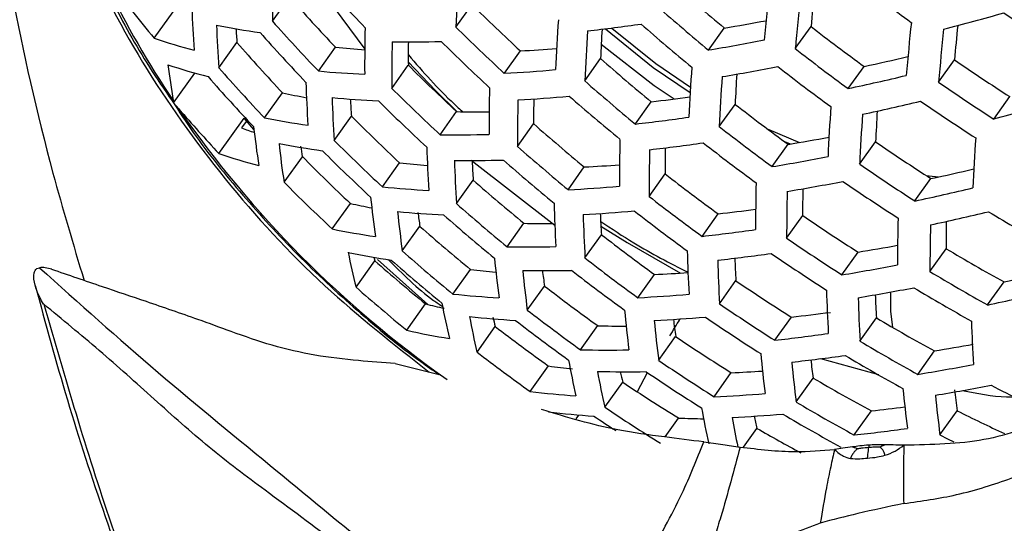
# Model space of a CAD drawing. Units: millimetres. Extents: x 69 to 1126, y 56 to 792.
# Drawn here: x 869 to 881, y 241 to 247 of the extents above; entities that cross this region are included whole.
import ezdxf

# ---------------------------------------------------------------- set-up
doc = ezdxf.new("R2010")
doc.units = ezdxf.units.MM

msp = doc.modelspace()

# ---------------------------------------------------------------- linework, layer by layer
at = {"color": 7, "linetype": 'Continuous', "lineweight": 25}
for p, q in [((872.437, 247.617), (873.078, 246.751)), ((871.958, 247.088), (872.166, 247.379)), ((874.181, 247.017), (874.376, 247.291)), ((870.524, 246.881), (870.753, 247.201)), ((877.242, 246.739), (877.433, 247.006)), ((878.294, 246.756), (878.485, 247.024)), ((871.309, 246.524), (871.527, 246.83)), ((872.514, 246.485), (872.72, 246.773)), ((874.768, 246.457), (874.962, 246.729)), ((873.404, 246.274), (873.604, 246.555)), ((875.742, 246.365), (875.934, 246.635)), ((878.936, 246.272), (879.127, 246.541)), ((880.03, 246.349), (880.223, 246.619)), ((870.76, 246.1), (871.017, 246.46)), ((871.862, 245.917), (872.078, 246.22)), ((880.699, 245.903), (880.894, 246.176)), ((870.754, 246.127), (870.76, 246.1)), ((870.76, 246.1), (870.823, 246.025)), ((876.356, 245.843), (876.549, 246.113)), ((877.373, 245.812), (877.565, 246.08)), ((872.706, 245.643), (872.915, 245.936)), ((873.99, 245.713), (874.19, 245.993)), ((871.308, 245.486), (871.614, 245.915)), ((871.652, 245.891), (871.583, 245.795)), ((871.734, 245.776), (871.614, 245.915)), ((874.927, 245.569), (875.123, 245.844)), ((878.015, 245.327), (878.207, 245.597)), ((878.162, 245.63), (878.232, 245.601)), ((879.074, 245.355), (879.267, 245.626)), ((872.099, 245.137), (872.32, 245.447)), ((873.291, 245.08), (873.499, 245.371)), ((874.366, 245.404), (875.381, 244.617)), ((875.541, 245.047), (875.737, 245.322)), ((876.522, 244.965), (876.717, 245.238)), ((879.879, 245.22), (880.028, 245.202)), ((879.88, 245.219), (880.027, 245.202)), ((874.187, 244.878), (874.39, 245.163)), ((879.743, 244.91), (879.938, 245.182)), ((872.682, 244.572), (872.902, 244.88)), ((877.164, 244.481), (877.359, 244.755)), ((874.801, 244.356), (875.004, 244.641)), ((878.189, 244.46), (878.384, 244.733)), ((873.531, 244.305), (873.744, 244.603)), ((875.745, 244.221), (875.945, 244.501)), ((878.858, 244.015), (879.054, 244.29)), ((879.926, 244.055), (880.123, 244.331)), ((872.971, 243.865), (873.199, 244.185)), ((873.187, 244.229), (873.199, 244.185)), ((873.84, 243.657), (873.229, 244.203)), ((874.145, 243.782), (874.358, 244.081)), ((876.387, 243.738), (876.588, 244.02)), ((877.375, 243.666), (877.574, 243.945)), ((880.624, 243.65), (880.824, 243.93)), ((875.046, 243.588), (875.254, 243.879)), ((873.585, 243.343), (873.813, 243.663)), ((878.046, 243.223), (878.246, 243.504)), ((879.078, 243.212), (879.278, 243.493)), ((874.437, 243.08), (874.657, 243.388)), ((875.69, 243.107), (875.899, 243.4)), ((876.638, 242.979), (876.844, 243.268)), ((879.777, 242.809), (879.98, 243.094)), ((878.6, 243.001), (879.303, 242.807)), ((873.445, 242.942), (873.979, 242.808)), ((875.082, 242.601), (875.303, 242.911)), ((876.38, 242.6), (876.504, 242.83)), ((877.31, 242.538), (877.518, 242.83)), ((875.986, 242.411), (876.202, 242.714)), ((878.305, 242.475), (878.511, 242.764)), ((879.007, 242.075), (879.216, 242.368)), ((880.047, 242.076), (880.256, 242.369)), ((875.64, 242.271), (875.672, 242.317)), ((876.716, 242.051), (876.88, 242.28)), ((877.666, 241.926), (877.829, 242.154))]:
    msp.add_line(p, q, dxfattribs=at)
at = {"color": 7, "linetype": 'Continuous', "lineweight": 25, "flags": 128}
for points in [[(876.071, 247.006), (876.605, 246.577), (877.024, 246.29)], [(876.072, 247.006), (876.605, 246.577), (877.024, 246.29)], [(875.994, 246.996), (876.57, 246.529), (877.02, 246.223)], [(875.943, 246.812), (876.583, 246.311), (876.826, 246.146)], [(873.604, 246.597), (873.934, 246.247), (874.191, 245.993)], [(877.951, 245.786), (877.974, 245.776), (878.344, 245.62)], [(877.953, 245.785), (877.973, 245.775), (878.343, 245.62)], [(875.938, 244.606), (876.256, 244.406), (876.904, 244.037)], [(879.478, 243.376), (879.453, 243.574), (879.453, 243.807)], [(880.047, 242.076), (880.138, 242.03), (880.217, 241.99)]]:
    msp.add_lwpolyline(points, dxfattribs=at)
at = {"color": 7, "linetype": 'Continuous', "lineweight": 25}
for centre, radius, start, end in [((961.123, 284.338), 132.919, 193.58474, 226.41526), ((879.552, 252.09), 10.628, 196.6188, 214.1293), ((892.398, 247.241), 20.441, 178.8531, 180.428), ((892.123, 265.232), 26.356, 221.9574, 223.7402), ((902, 245.75), 27.848, 176.1451, 177.3913), ((888.388, 261.467), 23.063, 217.1516, 219.2307), ((894.275, 267.442), 26.481, 228.7614, 230.5056), ((912.595, 243.865), 34.806, 174.0003, 175.0638), ((895.4, 268.53), 26.587, 232.0735, 233.8053), ((890.763, 263.826), 24.826, 221.4886, 223.3842), ((912.933, 243.765), 34.767, 173.9997, 175.0644), ((911.65, 244.171), 33.287, 174.3444, 175.0843), ((885.085, 247.834), 14.117, 182.3666, 184.4565), ((892.798, 265.923), 26.202, 225.3254, 227.1004), ((894.578, 267.755), 27.243, 228.7857, 230.4812), ((871.074, 281.802), 35.959, 284.5238, 285.7293), ((895.288, 268.216), 25.522, 235.4718, 237.2761), ((885.697, 247.608), 14.429, 182.2581, 184.3084), ((873.131, 256.549), 9.688, 258.9829, 262.1419), ((891.103, 264.177), 25.662, 221.7515, 223.5838), ((894.355, 246.536), 21.28, 178.7263, 180.2449), ((893.11, 266.246), 26.983, 225.4506, 227.1737), ((903.62, 245.197), 28.262, 176.1249, 177.3538), ((873.03, 270.933), 24.119, 276.5391, 278.0932), ((894.355, 267.524), 27.212, 228.7848, 230.4822), ((872.974, 273.853), 27.215, 279.4314, 280.5134), ((894.401, 267.493), 25.929, 232.1341, 233.9097), ((914.003, 243.466), 34.492, 173.9955, 175.0687), ((912.966, 243.807), 32.863, 174.361, 175.0912), ((884.135, 247.892), 12.652, 184.0571, 184.8138), ((890.797, 263.859), 25.426, 221.6791, 223.5288), ((904.052, 245.053), 28.34, 176.1212, 177.3468), ((902.623, 245.444), 26.716, 176.6787, 177.4442), ((914.276, 243.395), 34.373, 173.9936, 175.0705), ((872.761, 253.575), 7.058, 251.5163, 255.6378), ((889.306, 262.319), 23.579, 221.0631, 223.0617), ((873.937, 258.492), 11.782, 264.0736, 265.8303), ((894.88, 246.351), 21.477, 178.6976, 180.2036), ((873.587, 263.137), 16.299, 269.3734, 271.4561), ((893.423, 246.704), 19.819, 179.6118, 180.4281), ((892.849, 265.976), 26.857, 225.4309, 227.1622), ((872.614, 274.533), 28.176, 279.4538, 280.8498), ((873.971, 265.738), 19.035, 272.986, 274.3121), ((894.706, 267.81), 26.695, 232.0639, 233.7886), ((872.575, 276.984), 31.141, 282.1462, 283.1486), ((872.928, 253.23), 7.034, 251.4563, 255.5903), ((879.903, 247.684), 9.28, 186.9504, 189.6553), ((891.569, 264.649), 25.497, 225.206, 227.0305), ((893.227, 266.355), 26.228, 228.7529, 230.514), ((905.451, 244.602), 28.477, 176.1146, 177.3348), ((872.786, 274.179), 28.144, 279.453, 280.8506), ((894.495, 267.592), 26.695, 232.0639, 233.7886), ((894.327, 267.214), 24.962, 235.5956, 237.4406), ((889.325, 262.337), 24.141, 221.26, 223.2109), ((889.665, 262.689), 24.46, 221.368, 223.2928), ((873.689, 259.204), 12.773, 264.7249, 267.2489), ((873.637, 266.518), 20.093, 273.2248, 275.001), ((905.819, 244.487), 28.477, 176.1146, 177.3348), ((904.412, 244.876), 26.874, 176.6478, 177.4308), ((872.211, 277.657), 32.097, 282.0934, 283.3796), ((887.724, 246.871), 15.371, 181.9503, 183.8903), ((893.532, 266.671), 26.997, 228.778, 230.4889), ((894.639, 267.545), 25.743, 235.4244, 237.2132), ((873.904, 254.669), 8.644, 257.8065, 259.8045), ((891.889, 264.981), 26.299, 225.3415, 227.1098), ((896.604, 245.752), 22.022, 178.6203, 180.0925), ((873.808, 266.165), 20.062, 273.2158, 274.9946), ((893.285, 266.415), 26.904, 228.7751, 230.4919), ((873.989, 268.91), 22.94, 276.4055, 277.5847), ((888.27, 246.675), 15.598, 181.8801, 183.7953), ((873.858, 258.853), 12.744, 264.7004, 267.2296), ((886.828, 246.964), 13.951, 183.3642, 184.2258), ((891.601, 264.683), 26.106, 225.3095, 227.0911), ((897.064, 245.596), 22.138, 178.6043, 180.0695), ((895.651, 245.944), 20.528, 179.4342, 180.2784), ((893.409, 266.465), 25.817, 232.1446, 233.9278), ((907, 244.137), 28.34, 176.1212, 177.3468), ((872.395, 277.282), 32.033, 282.0977, 283.3866), ((894.441, 267.34), 25.774, 235.4178, 237.2044), ((871.718, 280.489), 35.732, 284.5566, 285.7707), ((888.073, 261.042), 22.871, 221.0426, 222.8588), ((881.627, 253.496), 13.136, 214.6633, 234.8977), ((890.207, 263.239), 24.462, 225.0181, 226.9205), ((874.478, 261.134), 15.144, 268.9073, 270.3961), ((907.306, 244.051), 28.262, 176.1249, 177.3538), ((905.906, 244.44), 26.665, 176.6481, 177.4517), ((873.718, 255.329), 9.593, 258.8482, 262.0351), ((892.062, 265.148), 25.682, 228.7342, 230.5327), ((873.628, 269.696), 24.009, 276.5239, 278.0848), ((893.715, 266.783), 26.587, 232.0735, 233.8053), ((873.664, 251.441), 6.017, 249.77, 251.3327), ((881.863, 246.919), 10.194, 186.258, 188.9193), ((874.182, 261.904), 16.192, 269.3194, 271.4147), ((882.415, 246.718), 10.437, 186.1022, 188.7105), ((873.895, 254.964), 9.539, 258.7702, 261.9733), ((881.071, 246.916), 8.874, 188.7044, 189.5279), ((890.541, 263.585), 25.298, 225.171, 227.01), ((898.568, 245.097), 22.406, 178.5676, 180.0168), ((873.813, 269.322), 23.945, 276.515, 278.0799), ((893.48, 266.539), 26.525, 232.0791, 233.8149), ((873.811, 272.088), 26.854, 279.4226, 280.4952), ((893.392, 266.246), 24.994, 235.5883, 237.431), ((908.265, 243.802), 27.848, 176.1451, 177.3913), ((873.541, 251.981), 6.868, 251.0264, 255.2509), ((890.223, 263.255), 25.029, 225.1228, 226.9818), ((890.074, 246.04), 16.253, 181.6854, 183.5327), ((892.374, 265.471), 26.466, 228.7609, 230.5061), ((898.967, 244.969), 22.445, 178.5624, 180.0094), ((897.582, 245.315), 20.865, 179.3424, 180.2115), ((888.696, 261.672), 23.052, 224.7348, 226.7548), ((874.732, 256.803), 11.498, 263.8471, 265.5299), ((874.364, 261.531), 16.13, 269.2882, 271.3908), ((890.559, 245.873), 16.402, 181.6429, 183.4756), ((889.148, 246.16), 14.791, 182.9815, 183.8644), ((892.1, 265.187), 26.308, 228.7556, 230.5113), ((874.787, 264.059), 18.761, 272.9052, 274.2077), ((873.432, 272.87), 27.922, 279.4474, 280.8562), ((893.704, 266.576), 25.774, 235.4178, 237.2044), ((892.301, 265.316), 25.417, 232.1832, 233.9946), ((873.478, 275.125), 30.632, 282.1743, 283.1713), ((889.05, 262.039), 23.938, 224.9166, 226.8611), ((890.772, 263.812), 24.823, 228.7031, 230.5639), ((900.257, 244.568), 22.445, 178.5624, 180.0094), ((873.63, 272.475), 27.826, 279.445, 280.8586), ((893.481, 266.344), 25.743, 235.4244, 237.2132), ((874.487, 257.561), 12.538, 264.5255, 267.0919), ((874.45, 264.857), 19.841, 273.1518, 274.949), ((900.595, 244.467), 22.406, 178.5676, 180.0168), ((899.226, 244.813), 20.843, 179.3236, 180.2196), ((873.088, 275.899), 31.696, 282.1206, 283.424), ((874.731, 252.95), 8.274, 257.2342, 259.0674), ((884.252, 246.057), 11.159, 185.6667, 188.1299), ((891.095, 264.146), 25.634, 228.7325, 230.5344), ((892.152, 245.333), 16.788, 181.5347, 183.3302), ((892.612, 265.64), 26.198, 232.109, 233.8664), ((884.75, 245.881), 11.329, 185.5695, 188.0009), ((874.679, 257.173), 12.449, 264.4488, 267.0317), ((883.447, 246.089), 9.816, 187.717, 188.7074), ((890.793, 263.833), 25.405, 228.7244, 230.5425), ((874.647, 264.463), 19.746, 273.1238, 274.9291), ((892.578, 245.193), 16.861, 181.5146, 183.3033), ((891.255, 245.483), 15.342, 182.7025, 183.6691), ((892.351, 265.369), 26.072, 232.1206, 233.8865), ((874.872, 267.131), 22.514, 276.3435, 277.508), ((873.3, 275.482), 31.566, 282.1296, 283.4386), ((893.334, 265.827), 24.581, 238.8953, 240.7759), ((875.342, 259.308), 14.672, 268.683, 270.0282), ((892.341, 265.153), 24.734, 235.6473, 237.5093), ((901.671, 244.163), 22.138, 178.6043, 180.0695), ((901.948, 244.09), 22.022, 178.6203, 180.0925), ((900.583, 244.439), 20.46, 179.3754, 180.3034), ((874.551, 253.635), 9.254, 258.3478, 261.6391), ((889.346, 262.334), 23.618, 228.6556, 230.6113), ((891.073, 264.042), 24.712, 232.2541, 234.117), ((874.505, 267.94), 23.609, 276.4676, 278.0539), ((892.655, 265.487), 25.522, 235.4718, 237.2761), ((879.855, 245.647), 7.111, 191.0151, 194.5083), ((874.748, 253.239), 9.145, 258.1808, 261.5073), ((889.684, 262.684), 24.469, 228.6896, 230.5773), ((875.044, 260.159), 15.805, 269.1202, 271.2621), ((893.968, 244.746), 16.989, 181.4798, 183.2567), ((874.716, 267.524), 23.48, 276.4491, 278.0437), ((892.407, 265.228), 25.427, 235.4924, 237.3035), ((874.76, 270.21), 26.273, 279.4068, 280.4701), ((892.233, 264.661), 23.663, 239.2189, 241.1736), ((887.758, 260.69), 22.009, 228.5841, 230.6828), ((889.35, 262.339), 24.16, 228.6776, 230.5894), ((886.401, 245.31), 11.803, 185.3092, 187.6565), ((891.392, 264.374), 25.515, 232.1737, 233.9781), ((894.337, 244.631), 16.989, 181.4798, 183.2567), ((893.037, 244.922), 15.493, 182.6095, 183.6166), ((875.629, 254.966), 10.959, 263.3401, 264.9517), ((875.251, 259.746), 15.68, 269.0543, 271.2116), ((886.846, 245.159), 11.904, 185.2556, 187.5857), ((885.606, 245.377), 10.459, 187.1935, 188.2301), ((891.104, 264.076), 25.321, 232.1927, 234.0109), ((875.723, 262.181), 18.182, 272.7245, 274.0061), ((874.372, 271.018), 27.373, 279.4333, 280.8703), ((892.552, 265.014), 24.468, 238.9339, 240.8233), ((874.493, 273.143), 29.891, 282.2284, 283.2197), ((891.169, 263.933), 24.174, 235.7786, 237.684), ((888.12, 261.065), 22.92, 228.6258, 230.6411), ((875.387, 255.751), 12.033, 264.0768, 266.7397), ((889.713, 262.631), 23.678, 232.3657, 234.3098), ((895.527, 244.276), 16.861, 181.5146, 183.3033), ((874.598, 270.58), 27.209, 279.429, 280.8746), ((892.316, 264.767), 24.403, 238.9562, 240.8507), ((874.09, 273.945), 30.992, 282.1703, 283.505), ((875.638, 251.064), 7.623, 256.1493, 257.8939), ((881.509, 245.052), 7.623, 190.4274, 193.7215), ((875.381, 263.009), 19.297, 272.9889, 274.8331), ((891.49, 264.274), 24.979, 235.5917, 237.4355), ((895.838, 244.187), 16.788, 181.5347, 183.3302), ((894.55, 244.48), 15.304, 182.6479, 183.6986), ((890.045, 262.977), 24.513, 232.2749, 234.1529), ((888.316, 244.674), 12.14, 185.1333, 187.4246), ((875.879, 265.187), 21.812, 276.2302, 277.4815), ((881.961, 244.894), 7.74, 190.3008, 193.5528), ((875.601, 255.326), 11.883, 263.938, 266.631), ((880.892, 245.026), 6.446, 193.6847, 194.7197), ((889.727, 262.647), 24.244, 232.3035, 234.2023), ((875.604, 262.572), 19.135, 272.9389, 274.7975), ((888.71, 244.548), 12.173, 185.1161, 187.402), ((887.495, 244.768), 10.756, 186.9043, 188.0205), ((891.215, 263.987), 24.817, 235.6285, 237.4843), ((891.119, 263.494), 23.243, 239.3745, 241.3652), ((896.824, 243.924), 16.402, 181.6429, 183.4756), ((875.474, 251.8), 8.665, 257.4081, 260.899), ((888.203, 261.063), 22.269, 232.5338, 234.6009), ((876.32, 257.374), 13.981, 268.2709, 269.6862), ((875.506, 265.989), 22.907, 276.3647, 277.9974), ((889.869, 262.576), 23.291, 235.9972, 237.9752), ((891.443, 263.853), 24.061, 239.0759, 240.9978), ((888.556, 261.431), 23.154, 232.4259, 234.414), ((876.019, 258.23), 15.126, 268.752, 270.9809), ((875.844, 268.129), 25.375, 279.3807, 280.4588), ((883.471, 244.377), 8.046, 189.9806, 193.1275), ((890.202, 262.93), 24.125, 235.7904, 237.6997), ((890, 244.146), 12.173, 185.1161, 187.402), ((875.747, 265.527), 22.708, 276.3344, 277.9808), ((890.343, 244.044), 12.14, 185.1333, 187.4246), ((889.148, 244.267), 10.743, 186.8587, 188.0455), ((891.18, 263.577), 23.93, 239.1227, 241.0553), ((876.633, 252.974), 10.15, 262.4752, 264.1352), ((883.881, 244.241), 8.105, 189.9215, 193.0493), ((876.252, 257.775), 14.934, 268.6429, 270.8977), ((882.811, 244.378), 6.815, 193.038, 194.1334), ((889.897, 262.612), 23.89, 235.8473, 237.7755), ((876.79, 260.062), 17.248, 272.4203, 273.6771), ((875.442, 268.964), 26.512, 279.41, 280.8937), ((888.426, 261.065), 22.049, 236.3318, 238.4219), ((889.878, 262.185), 22.503, 239.6607, 241.718), ((876.391, 253.771), 11.246, 263.3164, 266.1458), ((891.453, 243.727), 11.904, 185.2556, 187.5857), ((875.699, 268.479), 26.275, 279.4033, 280.9003), ((890.635, 243.884), 10.489, 186.9024, 188.3056), ((891.051, 262.854), 22.692, 242.7695, 244.8249), ((876.436, 260.961), 18.444, 272.7172, 274.6403), ((890.211, 262.556), 23.346, 239.336, 241.3178), ((891.745, 243.649), 11.803, 185.3092, 187.6565), ((876.628, 253.307), 11.031, 263.0942, 265.973), ((888.776, 261.438), 22.926, 236.092, 238.1016), ((885.245, 243.802), 8.207, 189.8196, 192.9145), ((877.036, 262.933), 20.68, 276.0493, 277.181), ((889.825, 261.534), 21.422, 243.4658, 245.1727), ((888.53, 261.225), 22.776, 236.1805, 236.9766), ((877.42, 255.195), 12.926, 267.6062, 268.9479), ((876.689, 260.478), 18.209, 272.6388, 274.5848), ((885.726, 243.708), 8.321, 189.8304, 192.3394), ((884.571, 243.832), 6.947, 192.6867, 193.9757), ((889.92, 262.249), 23.142, 239.4125, 241.412), ((888.546, 260.804), 21.509, 240.1163, 241.7317), ((876.642, 263.827), 21.88, 276.203, 277.9089)]:
    msp.add_arc(centre, radius, start, end, dxfattribs=at)
for points, knots in [([(872.523, 290.683), (872.648, 290.755), (872.933, 290.92), (873.411, 291.115), (873.958, 291.29), (874.524, 291.421), (875.123, 291.515), (875.784, 291.574), (876.514, 291.593), (877.322, 291.565), (878.181, 291.486), (879.09, 291.353), (880.051, 291.163), (881.061, 290.915), (882.12, 290.604), (883.225, 290.228), (884.373, 289.786), (885.562, 289.275), (886.788, 288.694), (888.047, 288.043), (889.336, 287.319), (890.651, 286.524), (891.989, 285.657), (893.346, 284.718), (894.718, 283.707), (896.102, 282.626), (897.493, 281.477), (898.888, 280.259), (900.283, 278.976), (901.675, 277.629), (903.059, 276.219), (904.432, 274.751), (905.791, 273.226), (907.132, 271.646), (908.453, 270.016), (909.749, 268.338), (911.018, 266.615), (912.257, 264.851), (913.462, 263.049), (914.632, 261.214), (915.764, 259.348), (916.855, 257.455), (917.903, 255.54), (918.906, 253.607), (919.861, 251.66), (920.768, 249.702), (921.623, 247.739), (922.426, 245.775), (923.176, 243.813), (923.871, 241.858), (924.51, 239.915), (925.093, 237.988), (925.618, 236.082), (926.087, 234.2), (926.497, 232.347), (926.851, 230.527), (927.147, 228.745), (927.387, 227.004), (927.572, 225.309), (927.702, 223.664), (927.779, 222.072), (927.806, 220.538), (927.783, 219.063), (927.713, 217.653), (927.599, 216.309), (927.443, 215.034), (927.25, 213.83), (927.021, 212.699), (926.761, 211.644), (926.474, 210.664), (926.163, 209.76), (925.832, 208.933), (925.486, 208.179), (925.127, 207.5), (924.802, 206.958), (924.599, 206.662), (924.517, 206.542)], [0, 0, 0, 0, 0.015306, 0.035075, 0.052405, 0.068198, 0.082942, 0.096949, 0.111764, 0.125976, 0.139752, 0.153225, 0.166486, 0.179603, 0.192625, 0.205591, 0.218529, 0.231462, 0.2444, 0.257358, 0.270345, 0.283369, 0.296435, 0.309546, 0.322705, 0.335911, 0.349164, 0.362464, 0.375808, 0.389195, 0.402622, 0.416086, 0.429585, 0.443114, 0.456672, 0.470253, 0.483856, 0.497477, 0.511112, 0.524758, 0.538411, 0.552068, 0.565725, 0.579378, 0.593024, 0.606658, 0.620277, 0.633878, 0.647457, 0.661012, 0.674538, 0.688032, 0.701491, 0.714913, 0.728294, 0.741631, 0.754923, 0.768168, 0.781363, 0.794509, 0.807606, 0.820655, 0.833658, 0.84662, 0.859547, 0.872448, 0.885333, 0.898217, 0.911115, 0.924049, 0.937049, 0.950153, 0.963412, 0.976888, 0.990665, 1, 1, 1, 1]), ([(872.214, 265.396), (871.835, 265.155), (871.076, 264.674), (870.057, 263.736), (869.135, 262.64), (868.333, 261.385), (867.66, 260), (867.111, 258.482), (866.687, 256.826), (866.406, 255.056), (866.279, 253.201), (866.304, 251.257), (866.488, 249.22), (866.821, 247.129), (867.287, 245.019), (867.878, 242.888), (868.599, 240.723), (869.533, 238.331), (870.707, 235.734), (871.71, 233.921), (872.214, 233.009)], [0, 0, 0, 0, 0.052883, 0.105766, 0.160159, 0.214552, 0.267516, 0.32048, 0.374943, 0.429403, 0.482389, 0.535373, 0.590053, 0.644738, 0.697591, 0.750444, 0.804771, 0.859097, 0.929121, 1, 1, 1, 1]), ([(869.614, 264.628), (869.48, 264.478), (869.119, 264.075), (868.598, 263.338), (868.044, 262.428), (867.55, 261.443), (867.113, 260.388), (866.739, 259.267), (866.43, 258.087), (866.188, 256.854), (866.016, 255.577), (865.915, 254.264), (865.885, 252.919), (865.925, 251.542), (866.034, 250.13), (866.212, 248.684), (866.457, 247.211), (866.769, 245.719), (867.146, 244.213), (867.586, 242.698), (868.087, 241.18), (868.645, 239.665), (869.26, 238.161), (869.891, 236.739), (870.342, 235.829), (870.551, 235.409)], [0, 0, 0, 0, 0.02575, 0.069141, 0.112505, 0.156487, 0.20096, 0.245785, 0.290814, 0.335889, 0.380831, 0.425517, 0.469837, 0.513873, 0.558499, 0.603274, 0.648157, 0.693108, 0.738079, 0.783029, 0.827925, 0.872742, 0.917455, 0.961883, 1, 1, 1, 1]), ([(869.349, 257.775), (869.333, 257.737), (869.102, 257.17), (868.781, 255.908), (868.409, 253.975), (868.254, 251.863), (868.406, 249.66), (868.771, 247.454), (869.193, 245.561), (869.544, 244.383), (869.674, 243.948)], [0, 0, 0, 0, 0.010324, 0.155906, 0.304948, 0.46159, 0.619608, 0.769383, 0.914843, 1, 1, 1, 1]), ([(871.648, 257.058), (871.288, 256.79), (870.562, 256.249), (869.747, 255.184), (869.169, 253.956), (868.857, 252.592), (868.825, 251.129), (869.064, 249.61), (869.578, 248.079), (870.343, 246.58), (871.353, 245.163), (872.522, 243.884), (873.426, 243.176), (873.858, 242.838)], [0, 0, 0, 0, 0.08994, 0.181737, 0.273538, 0.365338, 0.457111, 0.548884, 0.640618, 0.732352, 0.824142, 0.915932, 1, 1, 1, 1]), ([(869.288, 253.7), (869.229, 253.512), (869.092, 253.077), (868.978, 252.354), (868.93, 251.545), (868.973, 250.715), (869.102, 249.873), (869.317, 249.026), (869.615, 248.18), (869.998, 247.346), (870.374, 246.657), (870.648, 246.258), (870.742, 246.122)], [0, 0, 0, 0, 0.081136, 0.188042, 0.295244, 0.402762, 0.510576, 0.618639, 0.726895, 0.835286, 0.943765, 1, 1, 1, 1]), ([(873.605, 246.679), (873.782, 246.476), (873.99, 246.237), (874.227, 246.024), (874.261, 245.993)], [0, 0, 0, 0, 0.854238, 1, 1, 1, 1]), ([(870.742, 246.122), (870.826, 245.995), (871.083, 245.602), (871.59, 244.977), (872.251, 244.253), (872.976, 243.582), (873.555, 243.098), (873.904, 242.859), (873.979, 242.808)], [0, 0, 0, 0, 0.10126, 0.311458, 0.521672, 0.731896, 0.942129, 1, 1, 1, 1]), ([(875.937, 244.663), (876.069, 244.574), (876.408, 244.345), (876.772, 244.159), (876.994, 244.046)], [0, 0, 0, 0, 0.38747, 1, 1, 1, 1]), ([(873.358, 244.202), (873.534, 244.026), (873.741, 243.819), (873.984, 243.655), (874.021, 243.63)], [0, 0, 0, 0, 0.847933, 1, 1, 1, 1]), ([(869.186, 243.659), (869.185, 243.66), (869.152, 243.713), (869.102, 243.811), (869.065, 243.939), (869.064, 244.023), (869.079, 244.067), (869.102, 244.094), (869.123, 244.099), (869.133, 244.102)], [0, 0, 0, 0, 0.005823, 0.349797, 0.625797, 0.769325, 0.856841, 0.928434, 1, 1, 1, 1]), ([(869.283, 244.082), (869.256, 244.09), (869.204, 244.105), (869.156, 244.103), (869.133, 244.102)], [0, 0, 0, 0, 0.512526, 1, 1, 1, 1]), ([(869.133, 244.102), (869.611, 243.674), (870.566, 242.818), (871.828, 241.794), (872.878, 240.922), (873.739, 240.235), (874.623, 239.815), (875.21, 239.517), (875.504, 239.339), (875.504, 239.339)], [0, 0, 0, 0, 0.228789, 0.457178, 0.593191, 0.728487, 0.864253, 0.999994, 1, 1, 1, 1]), ([(873.445, 242.942), (873.297, 242.952), (872.974, 242.974), (872.474, 243.033), (871.956, 243.15), (871.487, 243.317), (870.983, 243.502), (870.461, 243.68), (869.87, 243.88), (869.488, 244.011), (869.282, 244.081)], [0, 0, 0, 0, 0.104911, 0.229707, 0.353005, 0.472824, 0.571341, 0.722646, 0.851254, 1, 1, 1, 1]), ([(869.082, 243.888), (869.208, 243.426), (869.462, 242.495), (869.921, 241.086), (870.44, 239.673), (870.904, 238.517), (871.213, 237.839), (871.311, 237.625)], [0, 0, 0, 0, 0.22168, 0.446901, 0.672073, 0.896527, 1, 1, 1, 1]), ([(869.186, 243.659), (869.443, 242.773), (869.86, 241.335), (870.606, 239.335), (871.081, 238.233), (871.32, 237.681)], [0, 0, 0, 0, 0.444568, 0.72157, 1, 1, 1, 1]), ([(875.417, 239.14), (875.12, 239.308), (874.528, 239.643), (873.788, 239.946), (873.193, 240.371), (872.61, 240.863), (871.937, 241.351), (871.187, 241.915), (870.523, 242.51), (869.86, 243.106), (869.41, 243.475), (869.186, 243.659)], [0, 0, 0, 0, 0.140402, 0.281072, 0.351848, 0.422979, 0.564756, 0.673524, 0.782159, 0.891024, 1, 1, 1, 1]), ([(876.774, 243.275), (876.814, 243.344), (876.86, 243.422), (876.898, 243.478), (876.902, 243.483)], [0, 0, 0, 0, 0.897611, 1, 1, 1, 1]), ([(883.343, 243.469), (883.221, 243.328), (882.938, 242.998), (882.326, 242.557), (881.424, 242.289), (880.616, 241.969), (879.945, 241.957), (879.61, 241.95)], [0, 0, 0, 0, 0.147009, 0.343503, 0.564171, 0.782658, 1, 1, 1, 1]), ([(879.608, 241.244), (879.823, 241.275), (880.162, 241.323), (880.695, 241.469), (881.243, 241.671), (881.896, 241.931), (882.521, 242.204), (882.946, 242.48), (883.17, 242.685), (883.242, 242.75)], [0, 0, 0, 0, 0.15358, 0.241348, 0.405394, 0.583106, 0.755507, 0.922172, 1, 1, 1, 1]), ([(880.315, 242.614), (880.497, 242.579), (880.714, 242.536), (880.923, 242.535), (880.957, 242.535)], [0, 0, 0, 0, 0.836803, 1, 1, 1, 1]), ([(877.186, 241.991), (877.026, 242.011), (876.667, 242.056), (876.022, 242.141), (875.527, 242.29), (875.218, 242.383)], [0, 0, 0, 0, 0.23434, 0.522979, 1, 1, 1, 1]), ([(876.5, 240.581), (876.647, 240.838), (876.905, 241.292), (877.101, 241.78), (877.186, 241.991)], [0, 0, 0, 0, 0.56696, 1, 1, 1, 1]), ([(877.186, 241.991), (877.263, 241.98), (877.406, 241.959), (877.555, 241.939), (877.625, 241.929)], [0, 0, 0, 0, 0.531175, 1, 1, 1, 1]), ([(877.625, 241.929), (877.55, 241.647), (877.454, 241.286), (877.318, 240.846), (877.232, 240.587), (877.165, 240.408), (877.129, 240.309)], [0, 0, 0, 0, 0.517955, 0.661875, 0.814997, 1, 1, 1, 1]), ([(877.625, 241.929), (877.852, 241.902), (878.255, 241.854), (878.614, 241.887), (878.77, 241.901)], [0, 0, 0, 0, 0.563671, 1, 1, 1, 1]), ([(878.77, 241.901), (878.754, 241.831), (878.719, 241.675), (878.659, 241.379), (878.621, 241.151), (878.597, 241.008)], [0, 0, 0, 0, 0.23455, 0.52117, 1, 1, 1, 1]), ([(878.989, 241.93), (878.949, 241.925), (878.877, 241.915), (878.804, 241.906), (878.77, 241.901)], [0, 0, 0, 0, 0.540868, 1, 1, 1, 1]), ([(878.77, 241.901), (878.788, 241.884), (878.82, 241.851), (878.884, 241.811), (878.934, 241.798), (878.963, 241.79)], [0, 0, 0, 0, 0.33313, 0.610385, 1, 1, 1, 1]), ([(879.046, 241.906), (879.04, 241.901), (879.025, 241.889), (879.003, 241.865), (878.98, 241.831), (878.969, 241.805), (878.963, 241.79)], [0, 0, 0, 0, 0.1769, 0.443616, 0.699462, 1, 1, 1, 1]), ([(879.185, 241.952), (879.148, 241.949), (879.081, 241.943), (879.017, 241.934), (878.989, 241.93)], [0, 0, 0, 0, 0.543365, 1, 1, 1, 1]), ([(878.989, 241.93), (879.001, 241.927), (879.022, 241.921), (879.04, 241.91), (879.046, 241.906)], [0, 0, 0, 0, 0.625021, 1, 1, 1, 1]), ([(879.183, 241.923), (879.154, 241.92), (879.108, 241.917), (879.063, 241.909), (879.046, 241.906)], [0, 0, 0, 0, 0.622343, 1, 1, 1, 1]), ([(879.169, 241.795), (879.173, 241.825), (879.177, 241.867), (879.182, 241.91), (879.183, 241.923)], [0, 0, 0, 0, 0.700208, 1, 1, 1, 1]), ([(879.185, 241.952), (879.185, 241.951), (879.185, 241.948), (879.184, 241.942), (879.184, 241.933), (879.183, 241.927), (879.183, 241.923)], [0, 0, 0, 0, 0.200444, 0.429795, 0.66893, 1, 1, 1, 1]), ([(879.32, 241.926), (879.297, 241.927), (879.25, 241.928), (879.205, 241.924), (879.183, 241.923)], [0, 0, 0, 0, 0.49884, 1, 1, 1, 1]), ([(879.384, 241.957), (879.346, 241.957), (879.277, 241.957), (879.213, 241.954), (879.185, 241.952)], [0, 0, 0, 0, 0.55841, 1, 1, 1, 1]), ([(879.384, 241.957), (879.37, 241.952), (879.348, 241.944), (879.327, 241.931), (879.32, 241.926)], [0, 0, 0, 0, 0.628893, 1, 1, 1, 1]), ([(879.381, 241.829), (879.377, 241.844), (879.37, 241.871), (879.351, 241.9), (879.333, 241.917), (879.323, 241.924), (879.32, 241.926)], [0, 0, 0, 0, 0.38227, 0.687689, 0.875742, 1, 1, 1, 1]), ([(879.381, 241.829), (879.422, 241.844), (879.501, 241.873), (879.575, 241.925), (879.61, 241.95)], [0, 0, 0, 0, 0.521186, 1, 1, 1, 1]), ([(879.61, 241.95), (879.566, 241.952), (879.49, 241.954), (879.415, 241.956), (879.384, 241.957)], [0, 0, 0, 0, 0.578695, 1, 1, 1, 1]), ([(879.61, 241.95), (879.607, 241.827), (879.601, 241.59), (879.605, 241.357), (879.608, 241.244)], [0, 0, 0, 0, 0.517282, 1, 1, 1, 1]), ([(878.963, 241.79), (879.001, 241.788), (879.068, 241.784), (879.138, 241.792), (879.169, 241.795)], [0, 0, 0, 0, 0.554732, 1, 1, 1, 1]), ([(879.169, 241.795), (879.209, 241.798), (879.279, 241.804), (879.35, 241.821), (879.381, 241.829)], [0, 0, 0, 0, 0.566095, 1, 1, 1, 1]), ([(879.608, 241.244), (879.422, 241.205), (879.083, 241.134), (878.748, 241.047), (878.597, 241.008)], [0, 0, 0, 0, 0.550093, 1, 1, 1, 1]), ([(878.597, 241.008), (878.369, 240.921), (878.09, 240.813), (877.751, 240.648), (877.577, 240.558), (877.367, 240.446), (877.216, 240.359), (877.129, 240.309)], [0, 0, 0, 0, 0.470255, 0.57675, 0.69275, 0.824404, 1, 1, 1, 1])]:
    msp.add_open_spline(points, degree=3, knots=knots, dxfattribs=at)

doc.saveas('drawing.dxf')
